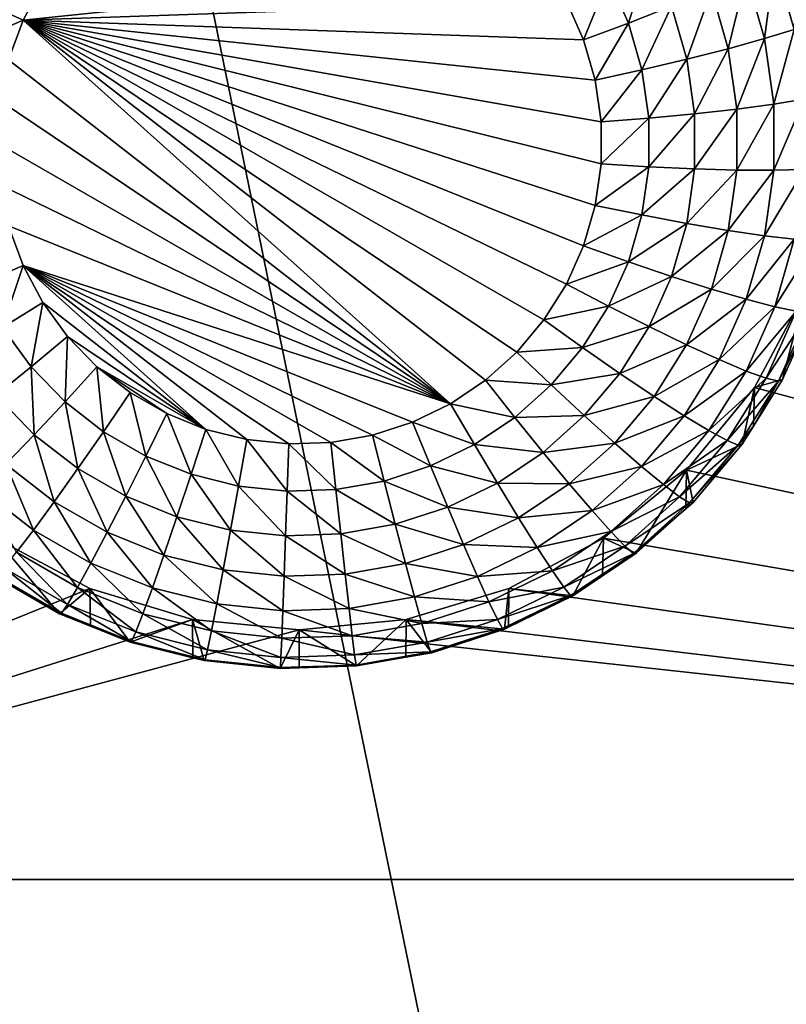
# Model space of a CAD drawing. Extents: x -30 to 30, y -228 to 0.
# Drawn here: x 9 to 11, y -194 to -191 of the extents above; entities that cross this region are included whole.
import ezdxf

# ---------------------------------------------------------------- set-up
doc = ezdxf.new("R2010")
doc.units = 0
doc.header["$MEASUREMENT"] = 0
doc.layers.add('L1', color=7, linetype='Continuous')
doc.layers.add('L2', color=7, linetype='Continuous')

msp = doc.modelspace()

# ---------------------------------------------------------------- linework, layer by layer
at = {"layer": 'L1', "color": 7}
for points in [[(-17.1, -60.06493, 62.62249), (-17.1, -226.8999, 69.90667), (17.1, -226.8999, 69.90667)], [(17.1, -226.8999, 69.90667), (17.1, -60.06493, 62.62249), (-17.1, -60.06493, 62.62249)], [(17.1, -224.3355, 58.71075), (-17.1, -224.3355, 58.71075), (17.1, -132.4149, 51.47643)], [(17.1, -132.4149, 51.47643), (-17.1, -224.3355, 58.71075), (-17.1, -132.4149, 51.47643)]]:
    msp.add_3dface(points, dxfattribs=at)
at = {"layer": 'L2', "color": 250}
for points in [[(-16.15, -176.7055, 56.45679), (-12.25, -222.4641, 60.05806), (12.25, -172.8176, 56.1508)], [(-12.25, -222.4641, 60.05806), (12.25, -222.4641, 60.05806), (12.25, -172.8176, 56.1508)], [(10.94261, -190.9817, 54.11992), (10.88684, -191.1625, 54.09648), (10.83329, -191.0426, 54.08704)], [(11.00319, -191.1173, 54.1306), (10.88684, -191.1625, 54.09648), (10.94261, -190.9817, 54.11992)], [(11.33884, -190.9675, 54.4771), (11.33397, -191.1796, 54.37933), (11.28152, -190.9973, 54.36498)], [(10.65935, -191.0077, 54.07158), (9.25546, -191.1548, 54.08315), (9.308841, -191.0547, 54.07527)], [(10.65935, -191.0077, 54.07158), (10.7196, -191.1039, 54.07914), (9.25546, -191.1548, 54.08315)], [(11.28152, -190.9973, 54.36498), (11.25368, -191.2045, 54.28097), (11.2044, -191.0331, 54.26748)], [(11.33397, -191.1796, 54.37933), (11.25368, -191.2045, 54.28097), (11.28152, -190.9973, 54.36498)], [(10.83329, -191.0426, 54.08704), (10.76585, -191.2074, 54.08729), (10.7196, -191.1039, 54.07914)], [(10.88684, -191.1625, 54.09648), (10.76585, -191.2074, 54.08729), (10.83329, -191.0426, 54.08704)], [(11.2044, -191.0331, 54.26748), (11.15585, -191.2316, 54.20077), (11.11041, -191.0737, 54.18834)], [(11.25368, -191.2045, 54.28097), (11.15585, -191.2316, 54.20077), (11.2044, -191.0331, 54.26748)], [(9.137833, -191.1016, 54.09168), (9.308841, -191.0547, 54.07527), (9.25546, -191.1548, 54.08315)], [(11.11041, -191.0737, 54.18834), (11.04424, -191.2601, 54.14183), (11.00319, -191.1173, 54.1306)], [(11.15585, -191.2316, 54.20077), (11.04424, -191.2601, 54.14183), (11.11041, -191.0737, 54.18834)], [(9.137833, -191.1016, 54.09168), (9.25546, -191.1548, 54.08315), (9.0928, -191.225, 54.10139)], [(9.25546, -191.1548, 54.08315), (10.7196, -191.1039, 54.07914), (10.76585, -191.2074, 54.08729)], [(11.00319, -191.1173, 54.1306), (10.92314, -191.2887, 54.10641), (10.88684, -191.1625, 54.09648)], [(11.04424, -191.2601, 54.14183), (10.92314, -191.2887, 54.10641), (11.00319, -191.1173, 54.1306)], [(9.0928, -191.225, 54.10139), (9.25546, -191.1548, 54.08315), (9.216572, -191.2614, 54.09154)], [(10.4075, -192.1889, 54.16454), (9.216572, -191.2614, 54.09154), (9.25546, -191.1548, 54.08315)], [(10.79719, -191.6542, 54.12246), (10.76585, -191.7632, 54.13103), (9.25546, -191.1548, 54.08315)], [(9.25546, -191.1548, 54.08315), (10.76585, -191.7632, 54.13103), (10.7196, -191.8667, 54.13918)], [(9.25546, -191.1548, 54.08315), (10.7196, -191.8667, 54.13918), (10.65935, -191.9629, 54.14674)], [(10.65935, -191.9629, 54.14674), (10.58626, -192.0497, 54.15358), (9.25546, -191.1548, 54.08315)], [(9.25546, -191.1548, 54.08315), (10.58626, -192.0497, 54.15358), (10.50176, -192.1255, 54.15955)], [(9.25546, -191.1548, 54.08315), (10.50176, -192.1255, 54.15955), (10.4075, -192.1889, 54.16454)], [(9.25546, -191.1548, 54.08315), (10.76585, -191.2074, 54.08729), (10.79719, -191.3164, 54.09586)], [(10.79719, -191.3164, 54.09586), (10.81301, -191.4286, 54.1047), (9.25546, -191.1548, 54.08315)], [(9.25546, -191.1548, 54.08315), (10.81301, -191.4286, 54.1047), (10.81301, -191.542, 54.11362)], [(9.25546, -191.1548, 54.08315), (10.81301, -191.542, 54.11362), (10.79719, -191.6542, 54.12246)], [(10.88684, -191.1625, 54.09648), (10.79719, -191.3164, 54.09586), (10.76585, -191.2074, 54.08729)], [(10.92314, -191.2887, 54.10641), (10.79719, -191.3164, 54.09586), (10.88684, -191.1625, 54.09648)], [(11.33397, -191.1796, 54.37933), (11.27857, -191.381, 54.29486), (11.25368, -191.2045, 54.28097)], [(11.36045, -191.3674, 54.39411), (11.27857, -191.381, 54.29486), (11.33397, -191.1796, 54.37933)], [(11.25368, -191.2045, 54.28097), (11.1788, -191.3944, 54.21358), (11.15585, -191.2316, 54.20077)], [(11.27857, -191.381, 54.29486), (11.1788, -191.3944, 54.21358), (11.25368, -191.2045, 54.28097)], [(11.15585, -191.2316, 54.20077), (11.06497, -191.4071, 54.1534), (11.04424, -191.2601, 54.14183)], [(11.1788, -191.3944, 54.21358), (11.06497, -191.4071, 54.1534), (11.15585, -191.2316, 54.20077)], [(10.4075, -192.1889, 54.16454), (9.192931, -191.3722, 54.10026), (9.216572, -191.2614, 54.09154)], [(11.04424, -191.2601, 54.14183), (10.94146, -191.4187, 54.11664), (10.92314, -191.2887, 54.10641)], [(11.06497, -191.4071, 54.1534), (10.94146, -191.4187, 54.11664), (11.04424, -191.2601, 54.14183)], [(10.92314, -191.2887, 54.10641), (10.81301, -191.4286, 54.1047), (10.79719, -191.3164, 54.09586)], [(10.94146, -191.4187, 54.11664), (10.81301, -191.4286, 54.1047), (10.92314, -191.2887, 54.10641)], [(9.185, -191.4853, 54.10916), (9.192931, -191.3722, 54.10026), (10.4075, -192.1889, 54.16454)], [(11.27857, -191.5593, 54.30889), (11.1788, -191.5587, 54.22651), (11.27857, -191.381, 54.29486)], [(11.27857, -191.381, 54.29486), (11.1788, -191.5587, 54.22651), (11.1788, -191.3944, 54.21358)], [(11.36045, -191.5571, 54.40904), (11.27857, -191.5593, 54.30889), (11.36045, -191.3674, 54.39411)], [(11.36045, -191.3674, 54.39411), (11.27857, -191.5593, 54.30889), (11.27857, -191.381, 54.29486)], [(11.06497, -191.5556, 54.16509), (10.94146, -191.5499, 54.12697), (11.06497, -191.4071, 54.1534)], [(11.06497, -191.4071, 54.1534), (10.94146, -191.5499, 54.12697), (10.94146, -191.4187, 54.11664)], [(11.1788, -191.5587, 54.22651), (11.06497, -191.5556, 54.16509), (11.1788, -191.3944, 54.21358)], [(11.1788, -191.3944, 54.21358), (11.06497, -191.5556, 54.16509), (11.06497, -191.4071, 54.1534)], [(10.94146, -191.5499, 54.12697), (10.81301, -191.542, 54.11362), (10.94146, -191.4187, 54.11664)], [(10.94146, -191.4187, 54.11664), (10.81301, -191.542, 54.11362), (10.81301, -191.4286, 54.1047)], [(10.4075, -192.1889, 54.16454), (9.192931, -191.5984, 54.11806), (9.185, -191.4853, 54.10916)], [(10.94146, -191.5499, 54.12697), (10.79719, -191.6542, 54.12246), (10.81301, -191.542, 54.11362)], [(10.92314, -191.6799, 54.1372), (10.79719, -191.6542, 54.12246), (10.94146, -191.5499, 54.12697)], [(11.06497, -191.5556, 54.16509), (10.92314, -191.6799, 54.1372), (10.94146, -191.5499, 54.12697)], [(11.04424, -191.7026, 54.17666), (10.92314, -191.6799, 54.1372), (11.06497, -191.5556, 54.16509)], [(11.1788, -191.5587, 54.22651), (11.04424, -191.7026, 54.17666), (11.06497, -191.5556, 54.16509)], [(11.15585, -191.7215, 54.23933), (11.04424, -191.7026, 54.17666), (11.1788, -191.5587, 54.22651)], [(11.27857, -191.5593, 54.30889), (11.15585, -191.7215, 54.23933), (11.1788, -191.5587, 54.22651)], [(11.25368, -191.7358, 54.32278), (11.15585, -191.7215, 54.23933), (11.27857, -191.5593, 54.30889)], [(11.33397, -191.745, 54.42383), (11.25368, -191.7358, 54.32278), (11.36045, -191.5571, 54.40904)], [(11.36045, -191.5571, 54.40904), (11.25368, -191.7358, 54.32278), (11.27857, -191.5593, 54.30889)], [(10.4075, -192.1889, 54.16454), (9.216572, -191.7093, 54.12678), (9.192931, -191.5984, 54.11806)], [(10.92314, -191.6799, 54.1372), (10.76585, -191.7632, 54.13103), (10.79719, -191.6542, 54.12246)], [(10.88684, -191.8061, 54.14713), (10.76585, -191.7632, 54.13103), (10.92314, -191.6799, 54.1372)], [(11.04424, -191.7026, 54.17666), (10.88684, -191.8061, 54.14713), (10.92314, -191.6799, 54.1372)], [(11.00319, -191.8454, 54.18789), (10.88684, -191.8061, 54.14713), (11.04424, -191.7026, 54.17666)], [(11.15585, -191.7215, 54.23933), (11.00319, -191.8454, 54.18789), (11.04424, -191.7026, 54.17666)], [(9.137833, -191.867, 54.15192), (9.216572, -191.7093, 54.12678), (9.25546, -191.8158, 54.13517)], [(10.4075, -192.1889, 54.16454), (9.25546, -191.8158, 54.13517), (9.216572, -191.7093, 54.12678)], [(11.11041, -191.8795, 54.25176), (11.00319, -191.8454, 54.18789), (11.15585, -191.7215, 54.23933)], [(11.25368, -191.7358, 54.32278), (11.11041, -191.8795, 54.25176), (11.15585, -191.7215, 54.23933)], [(11.2044, -191.9071, 54.33627), (11.11041, -191.8795, 54.25176), (11.25368, -191.7358, 54.32278)], [(11.33397, -191.745, 54.42383), (11.2044, -191.9071, 54.33627), (11.25368, -191.7358, 54.32278)], [(11.28152, -191.9273, 54.43818), (11.2044, -191.9071, 54.33627), (11.33397, -191.745, 54.42383)], [(11.39363, -191.7486, 54.53857), (11.28152, -191.9273, 54.43818), (11.33397, -191.745, 54.42383)], [(11.33884, -191.9391, 54.55356), (11.28152, -191.9273, 54.43818), (11.39363, -191.7486, 54.53857)], [(10.88684, -191.8061, 54.14713), (10.7196, -191.8667, 54.13918), (10.76585, -191.7632, 54.13103)], [(10.83329, -191.926, 54.15656), (10.7196, -191.8667, 54.13918), (10.88684, -191.8061, 54.14713)], [(11.00319, -191.8454, 54.18789), (10.83329, -191.926, 54.15656), (10.88684, -191.8061, 54.14713)], [(9.137833, -191.867, 54.15192), (9.25546, -191.8158, 54.13517), (9.199646, -191.9829, 54.16104)], [(9.199646, -191.9829, 54.16104), (9.25546, -191.8158, 54.13517), (9.308841, -191.9159, 54.14305)], [(10.3053, -192.2386, 54.16845), (9.25546, -191.8158, 54.13517), (10.4075, -192.1889, 54.16454)], [(10.3053, -192.2386, 54.16845), (10.19717, -192.2736, 54.1712), (9.25546, -191.8158, 54.13517)], [(9.25546, -191.8158, 54.13517), (10.19717, -192.2736, 54.1712), (10.08519, -192.2933, 54.17275)], [(9.25546, -191.8158, 54.13517), (10.08519, -192.2933, 54.17275), (9.971557, -192.2973, 54.17307)], [(9.971557, -192.2973, 54.17307), (9.858477, -192.2854, 54.17213), (9.25546, -191.8158, 54.13517)], [(9.25546, -191.8158, 54.13517), (9.858477, -192.2854, 54.17213), (9.748152, -192.258, 54.16998)], [(9.25546, -191.8158, 54.13517), (9.748152, -192.258, 54.16998), (9.308841, -191.9159, 54.14305)], [(10.94261, -191.981, 54.19857), (10.83329, -191.926, 54.15656), (11.00319, -191.8454, 54.18789)], [(11.11041, -191.8795, 54.25176), (10.94261, -191.981, 54.19857), (11.00319, -191.8454, 54.18789)], [(10.83329, -191.926, 54.15656), (10.65935, -191.9629, 54.14674), (10.7196, -191.8667, 54.13918)], [(11.04336, -192.0296, 54.26357), (10.94261, -191.981, 54.19857), (11.11041, -191.8795, 54.25176)], [(11.2044, -191.9071, 54.33627), (11.04336, -192.0296, 54.26357), (11.11041, -191.8795, 54.25176)], [(16.15, -193.4717, 56.27168), (11.22642, -192.1453, 56.16729), (11.36272, -191.8911, 56.14728)], [(11.30235, -192.1238, 54.82146), (11.36272, -191.8911, 56.14728), (11.22642, -192.1453, 56.16729)], [(11.3599, -191.995, 54.81131), (11.36272, -191.8911, 56.14728), (11.30235, -192.1238, 54.82146)], [(9.199646, -191.9829, 54.16104), (9.308841, -191.9159, 54.14305), (9.277038, -192.0891, 54.1694)], [(9.277038, -192.0891, 54.1694), (9.308841, -191.9159, 54.14305), (9.375674, -192.0076, 54.15026)], [(9.308841, -191.9159, 54.14305), (9.748152, -192.258, 54.16998), (9.375674, -192.0076, 54.15026)], [(11.13167, -192.07, 54.34908), (11.04336, -192.0296, 54.26357), (11.2044, -191.9071, 54.33627)], [(11.28152, -191.9273, 54.43818), (11.13167, -192.07, 54.34908), (11.2044, -191.9071, 54.33627)], [(10.76352, -192.0373, 54.16533), (10.65935, -191.9629, 54.14674), (10.83329, -191.926, 54.15656)], [(10.94261, -191.981, 54.19857), (10.76352, -192.0373, 54.16533), (10.83329, -191.926, 54.15656)], [(11.20414, -192.1006, 54.45181), (11.13167, -192.07, 54.34908), (11.28152, -191.9273, 54.43818)], [(11.33884, -191.9391, 54.55356), (11.20414, -192.1006, 54.45181), (11.28152, -191.9273, 54.43818)], [(11.25799, -192.1201, 54.56781), (11.20414, -192.1006, 54.45181), (11.33884, -191.9391, 54.55356)], [(11.37413, -191.9422, 54.678), (11.25799, -192.1201, 54.56781), (11.33884, -191.9391, 54.55356)], [(11.29115, -192.128, 54.69263), (11.25799, -192.1201, 54.56781), (11.37413, -191.9422, 54.678)], [(11.37413, -191.9422, 54.678), (11.3599, -191.995, 54.81131), (11.29115, -192.128, 54.69263)], [(10.76352, -192.0373, 54.16533), (10.58626, -192.0497, 54.15358), (10.65935, -191.9629, 54.14674)], [(9.182193, -192.1655, 54.21308), (9.199646, -191.9829, 54.16104), (9.277038, -192.0891, 54.1694)], [(10.86368, -192.1069, 54.20848), (10.76352, -192.0373, 54.16533), (10.94261, -191.981, 54.19857)], [(11.04336, -192.0296, 54.26357), (10.86368, -192.1069, 54.20848), (10.94261, -191.981, 54.19857)], [(11.3599, -191.995, 54.81131), (11.30235, -192.1238, 54.82146), (11.29115, -192.128, 54.69263)], [(9.277038, -192.0891, 54.1694), (9.375674, -192.0076, 54.15026), (9.368502, -192.1835, 54.17683)], [(9.368502, -192.1835, 54.17683), (9.375674, -192.0076, 54.15026), (9.454658, -192.0891, 54.15668)], [(9.375674, -192.0076, 54.15026), (9.748152, -192.258, 54.16998), (9.454658, -192.0891, 54.15668)], [(10.67888, -192.1379, 54.17324), (10.50176, -192.1255, 54.15955), (10.58626, -192.0497, 54.15358)], [(10.67888, -192.1379, 54.17324), (10.58626, -192.0497, 54.15358), (10.76352, -192.0373, 54.16533)], [(10.86368, -192.1069, 54.20848), (10.67888, -192.1379, 54.17324), (10.76352, -192.0373, 54.16533)], [(10.956, -192.169, 54.27454), (10.86368, -192.1069, 54.20848), (11.04336, -192.0296, 54.26357)], [(11.13167, -192.07, 54.34908), (10.956, -192.169, 54.27454), (11.04336, -192.0296, 54.26357)], [(11.03691, -192.2212, 54.36098), (10.956, -192.169, 54.27454), (11.13167, -192.07, 54.34908)], [(11.20414, -192.1006, 54.45181), (11.03691, -192.2212, 54.36098), (11.13167, -192.07, 54.34908)], [(9.182193, -192.1655, 54.21308), (9.277038, -192.0891, 54.1694), (9.285656, -192.2723, 54.22149)], [(9.285656, -192.2723, 54.22149), (9.277038, -192.0891, 54.1694), (9.368502, -192.1835, 54.17683)], [(9.368502, -192.1835, 54.17683), (9.454658, -192.0891, 54.15668), (9.472257, -192.2643, 54.18319)], [(9.472257, -192.2643, 54.18319), (9.454658, -192.0891, 54.15668), (9.544258, -192.1589, 54.16217)], [(9.454658, -192.0891, 54.15668), (9.748152, -192.258, 54.16998), (9.642728, -192.2156, 54.16663)], [(9.454658, -192.0891, 54.15668), (9.642728, -192.2156, 54.16663), (9.544258, -192.1589, 54.16217)], [(11.10331, -192.2614, 54.46447), (11.03691, -192.2212, 54.36098), (11.20414, -192.1006, 54.45181)], [(11.25799, -192.1201, 54.56781), (11.10331, -192.2614, 54.46447), (11.20414, -192.1006, 54.45181)], [(10.58104, -192.2257, 54.18015), (10.4075, -192.1889, 54.16454), (10.50176, -192.1255, 54.15955)], [(10.58104, -192.2257, 54.18015), (10.50176, -192.1255, 54.15955), (10.67888, -192.1379, 54.17324)], [(10.76795, -192.2207, 54.21743), (10.67888, -192.1379, 54.17324), (10.86368, -192.1069, 54.20848)], [(10.956, -192.169, 54.27454), (10.76795, -192.2207, 54.21743), (10.86368, -192.1069, 54.20848)], [(11.15266, -192.2882, 54.58104), (11.10331, -192.2614, 54.46447), (11.25799, -192.1201, 54.56781)], [(11.29115, -192.128, 54.69263), (11.15266, -192.2882, 54.58104), (11.25799, -192.1201, 54.56781)], [(11.18304, -192.3005, 54.7062), (11.15266, -192.2882, 54.58104), (11.29115, -192.128, 54.69263)], [(11.29115, -192.128, 54.69263), (11.22395, -192.2489, 54.8313), (11.18304, -192.3005, 54.7062)], [(11.30235, -192.1238, 54.82146), (11.22642, -192.1453, 56.16729), (11.22395, -192.2489, 54.8313)], [(11.29115, -192.128, 54.69263), (11.30235, -192.1238, 54.82146), (11.22395, -192.2489, 54.8313)], [(10.76795, -192.2207, 54.21743), (10.58104, -192.2257, 54.18015), (10.67888, -192.1379, 54.17324)], [(11.04298, -192.3681, 56.18483), (11.22642, -192.1453, 56.16729), (16.15, -193.4717, 56.27168)], [(11.1933, -192.2978, 54.83515), (11.22642, -192.1453, 56.16729), (11.04298, -192.3681, 56.18483)], [(11.22395, -192.2489, 54.8313), (11.22642, -192.1453, 56.16729), (11.1933, -192.2978, 54.83515)], [(9.209304, -192.352, 54.28895), (9.182193, -192.1655, 54.21308), (9.285656, -192.2723, 54.22149)], [(9.285656, -192.2723, 54.22149), (9.368502, -192.1835, 54.17683), (9.403022, -192.3637, 54.22869)], [(9.403022, -192.3637, 54.22869), (9.368502, -192.1835, 54.17683), (9.472257, -192.2643, 54.18319)], [(9.472257, -192.2643, 54.18319), (9.544258, -192.1589, 54.16217), (9.586283, -192.3299, 54.18836)], [(9.586283, -192.3299, 54.18836), (9.544258, -192.1589, 54.16217), (9.642728, -192.2156, 54.16663)], [(10.85003, -192.2949, 54.28445), (10.76795, -192.2207, 54.21743), (10.956, -192.169, 54.27454)], [(11.03691, -192.2212, 54.36098), (10.85003, -192.2949, 54.28445), (10.956, -192.169, 54.27454)], [(10.47188, -192.2991, 54.18593), (10.3053, -192.2386, 54.16845), (10.4075, -192.1889, 54.16454)], [(10.47188, -192.2991, 54.18593), (10.4075, -192.1889, 54.16454), (10.58104, -192.2257, 54.18015)], [(9.586283, -192.3299, 54.18836), (9.642728, -192.2156, 54.16663), (9.708363, -192.3791, 54.19223)], [(9.708363, -192.3791, 54.19223), (9.642728, -192.2156, 54.16663), (9.748152, -192.258, 54.16998)], [(10.65726, -192.32, 54.22525), (10.47188, -192.2991, 54.18593), (10.58104, -192.2257, 54.18015)], [(10.65726, -192.32, 54.22525), (10.58104, -192.2257, 54.18015), (10.76795, -192.2207, 54.21743)], [(10.85003, -192.2949, 54.28445), (10.65726, -192.32, 54.22525), (10.76795, -192.2207, 54.21743)], [(10.92197, -192.3577, 54.37173), (10.85003, -192.2949, 54.28445), (11.03691, -192.2212, 54.36098)], [(11.10331, -192.2614, 54.46447), (10.92197, -192.3577, 54.37173), (11.03691, -192.2212, 54.36098)], [(9.708363, -192.3791, 54.19223), (9.748152, -192.258, 54.16998), (9.836118, -192.4109, 54.19473)], [(9.836118, -192.4109, 54.19473), (9.748152, -192.258, 54.16998), (9.858477, -192.2854, 54.17213)], [(10.35354, -192.3566, 54.19046), (10.19717, -192.2736, 54.1712), (10.3053, -192.2386, 54.16845)], [(10.35354, -192.3566, 54.19046), (10.3053, -192.2386, 54.16845), (10.47188, -192.2991, 54.18593)], [(10.98101, -192.4067, 54.47591), (10.92197, -192.3577, 54.37173), (11.10331, -192.2614, 54.46447)], [(11.15266, -192.2882, 54.58104), (10.98101, -192.4067, 54.47591), (11.10331, -192.2614, 54.46447)], [(11.18304, -192.3005, 54.7062), (11.22395, -192.2489, 54.8313), (11.1933, -192.2978, 54.83515)], [(9.209304, -192.352, 54.28895), (9.285656, -192.2723, 54.22149), (9.339215, -192.4532, 54.29691)], [(9.339215, -192.4532, 54.29691), (9.285656, -192.2723, 54.22149), (9.403022, -192.3637, 54.22869)], [(9.403022, -192.3637, 54.22869), (9.472257, -192.2643, 54.18319), (9.532007, -192.4379, 54.23453)], [(9.532007, -192.4379, 54.23453), (9.472257, -192.2643, 54.18319), (9.586283, -192.3299, 54.18836)], [(9.836118, -192.4109, 54.19473), (9.858477, -192.2854, 54.17213), (9.967064, -192.4246, 54.1958)], [(9.967064, -192.4246, 54.1958), (9.858477, -192.2854, 54.17213), (9.971557, -192.2973, 54.17307)], [(10.22832, -192.3972, 54.19365), (10.08519, -192.2933, 54.17275), (10.19717, -192.2736, 54.1712)], [(10.22832, -192.3972, 54.19365), (10.19717, -192.2736, 54.1712), (10.35354, -192.3566, 54.19046)], [(11.02489, -192.44, 54.59299), (10.98101, -192.4067, 54.47591), (11.15266, -192.2882, 54.58104)], [(11.18304, -192.3005, 54.7062), (11.02489, -192.44, 54.59299), (11.15266, -192.2882, 54.58104)], [(9.967064, -192.4246, 54.1958), (9.971557, -192.2973, 54.17307), (10.09865, -192.42, 54.19545)], [(10.09865, -192.42, 54.19545), (9.971557, -192.2973, 54.17307), (10.08519, -192.2933, 54.17275)], [(10.09865, -192.42, 54.19545), (10.08519, -192.2933, 54.17275), (10.22832, -192.3972, 54.19365)], [(10.53379, -192.403, 54.23179), (10.35354, -192.3566, 54.19046), (10.47188, -192.2991, 54.18593)], [(10.53379, -192.403, 54.23179), (10.47188, -192.2991, 54.18593), (10.65726, -192.32, 54.22525)], [(10.72751, -192.4049, 54.29311), (10.65726, -192.32, 54.22525), (10.85003, -192.2949, 54.28445)], [(10.92197, -192.3577, 54.37173), (10.72751, -192.4049, 54.29311), (10.85003, -192.2949, 54.28445)], [(11.0519, -192.4563, 54.71846), (11.02489, -192.44, 54.59299), (11.18304, -192.3005, 54.7062)], [(11.1933, -192.2978, 54.83515), (11.04298, -192.3681, 56.18483), (11.06103, -192.455, 54.84752)], [(11.18304, -192.3005, 54.7062), (11.1933, -192.2978, 54.83515), (11.0519, -192.4563, 54.71846)], [(11.1933, -192.2978, 54.83515), (11.06103, -192.455, 54.84752), (11.0519, -192.4563, 54.71846)], [(9.532007, -192.4379, 54.23453), (9.586283, -192.3299, 54.18836), (9.670102, -192.4935, 54.23891)], [(9.670102, -192.4935, 54.23891), (9.586283, -192.3299, 54.18836), (9.708363, -192.3791, 54.19223)], [(10.72751, -192.4049, 54.29311), (10.53379, -192.403, 54.23179), (10.65726, -192.32, 54.22525)], [(9.142382, -192.4197, 54.37661), (9.209304, -192.352, 54.28895), (9.283287, -192.5294, 54.38524)], [(9.283287, -192.5294, 54.38524), (9.209304, -192.352, 54.28895), (9.339215, -192.4532, 54.29691)], [(9.339215, -192.4532, 54.29691), (9.403022, -192.3637, 54.22869), (9.481987, -192.5354, 54.30338)], [(9.481987, -192.5354, 54.30338), (9.403022, -192.3637, 54.22869), (9.532007, -192.4379, 54.23453)], [(10.39992, -192.4681, 54.23691), (10.22832, -192.3972, 54.19365), (10.35354, -192.3566, 54.19046)], [(10.39992, -192.4681, 54.23691), (10.35354, -192.3566, 54.19046), (10.53379, -192.403, 54.23179)], [(10.78909, -192.477, 54.38112), (10.72751, -192.4049, 54.29311), (10.92197, -192.3577, 54.37173)], [(10.98101, -192.4067, 54.47591), (10.78909, -192.477, 54.38112), (10.92197, -192.3577, 54.37173)], [(16.15, -193.4717, 56.27168), (10.81947, -192.551, 56.19922), (11.04298, -192.3681, 56.18483)], [(10.81947, -192.551, 56.19922), (10.9081, -192.5922, 54.85832), (11.04298, -192.3681, 56.18483)], [(11.04298, -192.3681, 56.18483), (10.9081, -192.5922, 54.85832), (11.04193, -192.4721, 54.84886)], [(11.04298, -192.3681, 56.18483), (11.04193, -192.4721, 54.84886), (11.06103, -192.455, 54.84752)], [(9.670102, -192.4935, 54.23891), (9.708363, -192.3791, 54.19223), (9.814618, -192.5295, 54.24173)], [(9.814618, -192.5295, 54.24173), (9.708363, -192.3791, 54.19223), (9.836118, -192.4109, 54.19473)], [(9.237389, -192.5894, 54.49029), (9.142382, -192.4197, 54.37661), (9.283287, -192.5294, 54.38524)], [(9.814618, -192.5295, 54.24173), (9.836118, -192.4109, 54.19473), (9.962742, -192.545, 54.24295)], [(9.962742, -192.545, 54.24295), (9.836118, -192.4109, 54.19473), (9.967064, -192.4246, 54.1958)], [(10.11159, -192.5398, 54.24255), (9.967064, -192.4246, 54.1958), (10.09865, -192.42, 54.19545)], [(10.25827, -192.514, 54.24052), (10.09865, -192.42, 54.19545), (10.22832, -192.3972, 54.19365)], [(10.11159, -192.5398, 54.24255), (10.09865, -192.42, 54.19545), (10.25827, -192.514, 54.24052)], [(10.25827, -192.514, 54.24052), (10.22832, -192.3972, 54.19365), (10.39992, -192.4681, 54.23691)], [(10.59084, -192.4968, 54.30034), (10.39992, -192.4681, 54.23691), (10.53379, -192.403, 54.23179)], [(10.59084, -192.4968, 54.30034), (10.53379, -192.403, 54.23179), (10.72751, -192.4049, 54.29311)], [(10.78909, -192.477, 54.38112), (10.59084, -192.4968, 54.30034), (10.72751, -192.4049, 54.29311)], [(10.83962, -192.5336, 54.4859), (10.78909, -192.477, 54.38112), (10.98101, -192.4067, 54.47591)], [(11.02489, -192.44, 54.59299), (10.83962, -192.5336, 54.4859), (10.98101, -192.4067, 54.47591)], [(9.481987, -192.5354, 54.30338), (9.532007, -192.4379, 54.23453), (9.634842, -192.5969, 54.30822)], [(9.634842, -192.5969, 54.30822), (9.532007, -192.4379, 54.23453), (9.670102, -192.4935, 54.23891)], [(9.962742, -192.545, 54.24295), (9.967064, -192.4246, 54.1958), (10.11159, -192.5398, 54.24255)], [(10.87717, -192.5726, 54.60342), (10.83962, -192.5336, 54.4859), (11.02489, -192.44, 54.59299)], [(11.0519, -192.4563, 54.71846), (10.87717, -192.5726, 54.60342), (11.02489, -192.44, 54.59299)], [(9.283287, -192.5294, 54.38524), (9.339215, -192.4532, 54.29691), (9.438144, -192.6185, 54.39226)], [(9.438144, -192.6185, 54.39226), (9.339215, -192.4532, 54.29691), (9.481987, -192.5354, 54.30338)], [(10.44266, -192.5688, 54.30601), (10.25827, -192.514, 54.24052), (10.39992, -192.4681, 54.23691)], [(10.44266, -192.5688, 54.30601), (10.39992, -192.4681, 54.23691), (10.59084, -192.4968, 54.30034)], [(10.90029, -192.5924, 54.72917), (10.87717, -192.5726, 54.60342), (11.0519, -192.4563, 54.71846)], [(11.0519, -192.4563, 54.71846), (11.04193, -192.4721, 54.84886), (10.90029, -192.5924, 54.72917)], [(10.90029, -192.5924, 54.72917), (11.04193, -192.4721, 54.84886), (10.9081, -192.5922, 54.85832)], [(11.0519, -192.4563, 54.71846), (11.06103, -192.455, 54.84752), (11.04193, -192.4721, 54.84886)], [(9.634842, -192.5969, 54.30822), (9.670102, -192.4935, 54.23891), (9.794804, -192.6367, 54.31135)], [(9.794804, -192.6367, 54.31135), (9.670102, -192.4935, 54.23891), (9.814618, -192.5295, 54.24173)], [(10.64085, -192.5767, 54.38896), (10.44266, -192.5688, 54.30601), (10.59084, -192.4968, 54.30034)], [(10.64085, -192.5767, 54.38896), (10.59084, -192.4968, 54.30034), (10.78909, -192.477, 54.38112)], [(10.83962, -192.5336, 54.4859), (10.64085, -192.5767, 54.38896), (10.78909, -192.477, 54.38112)], [(9.237389, -192.5894, 54.49029), (9.283287, -192.5294, 54.38524), (9.402162, -192.6842, 54.49775)], [(9.402162, -192.6842, 54.49775), (9.283287, -192.5294, 54.38524), (9.438144, -192.6185, 54.39226)], [(9.794804, -192.6367, 54.31135), (9.814618, -192.5295, 54.24173), (9.95876, -192.6539, 54.31271)], [(9.95876, -192.6539, 54.31271), (9.814618, -192.5295, 54.24173), (9.962742, -192.545, 54.24295)], [(10.28587, -192.6196, 54.31001), (10.11159, -192.5398, 54.24255), (10.25827, -192.514, 54.24052)], [(10.28587, -192.6196, 54.31001), (10.25827, -192.514, 54.24052), (10.44266, -192.5688, 54.30601)], [(9.180534, -192.551, 56.19922), (9.435542, -192.6869, 56.20991), (7.5, -193.4717, 56.27168)], [(9.180534, -192.551, 56.19922), (9.353403, -192.7551, 54.87114), (9.435542, -192.6869, 56.20991)], [(9.180534, -192.551, 56.19922), (9.180752, -192.6558, 54.86332), (9.353403, -192.7551, 54.87114)], [(9.438144, -192.6185, 54.39226), (9.481987, -192.5354, 54.30338), (9.603936, -192.6853, 54.39751)], [(9.603936, -192.6853, 54.39751), (9.481987, -192.5354, 54.30338), (9.634842, -192.5969, 54.30822)], [(9.95876, -192.6539, 54.31271), (9.962742, -192.545, 54.24295), (10.12352, -192.6481, 54.31225)], [(10.12352, -192.6481, 54.31225), (9.962742, -192.545, 54.24295), (10.11159, -192.5398, 54.24255)], [(10.12352, -192.6481, 54.31225), (10.11159, -192.5398, 54.24255), (10.28587, -192.6196, 54.31001)], [(16.15, -193.4717, 56.27168), (10.56446, -192.6869, 56.20991), (10.81947, -192.551, 56.19922)], [(10.56446, -192.6869, 56.20991), (10.7375, -192.707, 54.86735), (10.81947, -192.551, 56.19922)], [(10.68189, -192.6397, 54.49424), (10.64085, -192.5767, 54.38896), (10.83962, -192.5336, 54.4859)], [(10.87717, -192.5726, 54.60342), (10.68189, -192.6397, 54.49424), (10.83962, -192.5336, 54.4859)], [(10.81947, -192.551, 56.19922), (10.7375, -192.707, 54.86735), (10.81746, -192.6532, 54.86312)], [(10.81947, -192.551, 56.19922), (10.81746, -192.6532, 54.86312), (10.9081, -192.5922, 54.85832)], [(10.48013, -192.6548, 54.39511), (10.28587, -192.6196, 54.31001), (10.44266, -192.5688, 54.30601)], [(10.48013, -192.6548, 54.39511), (10.44266, -192.5688, 54.30601), (10.64085, -192.5767, 54.38896)], [(10.68189, -192.6397, 54.49424), (10.48013, -192.6548, 54.39511), (10.64085, -192.5767, 54.38896)], [(10.71238, -192.6834, 54.61214), (10.68189, -192.6397, 54.49424), (10.87717, -192.5726, 54.60342)], [(10.90029, -192.5924, 54.72917), (10.71238, -192.6834, 54.61214), (10.87717, -192.5726, 54.60342)], [(9.203284, -192.6309, 54.60801), (9.237389, -192.5894, 54.49029), (9.375426, -192.7299, 54.61581)], [(9.375426, -192.7299, 54.61581), (9.237389, -192.5894, 54.49029), (9.402162, -192.6842, 54.49775)], [(9.603936, -192.6853, 54.39751), (9.634842, -192.5969, 54.30822), (9.777437, -192.7285, 54.40091)], [(9.777437, -192.7285, 54.40091), (9.634842, -192.5969, 54.30822), (9.794804, -192.6367, 54.31135)], [(10.73116, -192.7061, 54.73812), (10.71238, -192.6834, 54.61214), (10.90029, -192.5924, 54.72917)], [(10.90029, -192.5924, 54.72917), (10.9081, -192.5922, 54.85832), (10.73116, -192.7061, 54.73812)], [(10.73116, -192.7061, 54.73812), (10.9081, -192.5922, 54.85832), (10.81746, -192.6532, 54.86312)], [(9.182282, -192.6522, 54.73388), (9.203284, -192.6309, 54.60801), (9.358962, -192.7539, 54.74189)], [(9.358962, -192.7539, 54.74189), (9.203284, -192.6309, 54.60801), (9.375426, -192.7299, 54.61581)], [(9.402162, -192.6842, 54.49775), (9.438144, -192.6185, 54.39226), (9.578572, -192.7553, 54.50334)], [(9.578572, -192.7553, 54.50334), (9.438144, -192.6185, 54.39226), (9.603936, -192.6853, 54.39751)], [(10.31007, -192.7099, 54.39945), (10.12352, -192.6481, 54.31225), (10.28587, -192.6196, 54.31001)], [(10.31007, -192.7099, 54.39945), (10.28587, -192.6196, 54.31001), (10.48013, -192.6548, 54.39511)], [(9.358962, -192.7539, 54.74189), (9.180752, -192.6558, 54.86332), (9.182282, -192.6522, 54.73388)], [(9.358962, -192.7539, 54.74189), (9.353403, -192.7551, 54.87114), (9.180752, -192.6558, 54.86332)], [(9.777437, -192.7285, 54.40091), (9.794804, -192.6367, 54.31135), (9.955269, -192.7471, 54.40237)], [(9.955269, -192.7471, 54.40237), (9.794804, -192.6367, 54.31135), (9.95876, -192.6539, 54.31271)], [(9.955269, -192.7471, 54.40237), (9.95876, -192.6539, 54.31271), (10.13397, -192.7409, 54.40188)], [(10.13397, -192.7409, 54.40188), (9.95876, -192.6539, 54.31271), (10.12352, -192.6481, 54.31225)], [(10.13397, -192.7409, 54.40188), (10.12352, -192.6481, 54.31225), (10.31007, -192.7099, 54.39945)], [(10.51088, -192.7228, 54.50079), (10.31007, -192.7099, 54.39945), (10.48013, -192.6548, 54.39511)], [(10.51088, -192.7228, 54.50079), (10.48013, -192.6548, 54.39511), (10.68189, -192.6397, 54.49424)], [(10.71238, -192.6834, 54.61214), (10.51088, -192.7228, 54.50079), (10.68189, -192.6397, 54.49424)], [(10.81746, -192.6532, 54.86312), (10.7375, -192.707, 54.86735), (10.73116, -192.7061, 54.73812)], [(9.712242, -192.7706, 56.2165), (7.5, -193.4717, 56.27168), (9.435542, -192.6869, 56.20991)], [(9.435542, -192.6869, 56.20991), (9.353403, -192.7551, 54.87114), (9.436867, -192.7888, 54.87379)], [(9.375426, -192.7299, 54.61581), (9.402162, -192.6842, 54.49775), (9.559724, -192.8042, 54.62165)], [(9.559724, -192.8042, 54.62165), (9.402162, -192.6842, 54.49775), (9.578572, -192.7553, 54.50334)], [(9.435542, -192.6869, 56.20991), (9.5442, -192.832, 54.87719), (9.712242, -192.7706, 56.2165)], [(9.435542, -192.6869, 56.20991), (9.436867, -192.7888, 54.87379), (9.5442, -192.832, 54.87719)], [(9.578572, -192.7553, 54.50334), (9.603936, -192.6853, 54.39751), (9.763184, -192.8012, 54.50695)], [(9.763184, -192.8012, 54.50695), (9.603936, -192.6853, 54.39751), (9.777437, -192.7285, 54.40091)], [(10.28776, -192.7706, 56.2165), (10.56446, -192.6869, 56.20991), (16.15, -193.4717, 56.27168)], [(10.28776, -192.7706, 56.2165), (10.55255, -192.7969, 54.87443), (10.56446, -192.6869, 56.20991)], [(10.53372, -192.7703, 54.61898), (10.51088, -192.7228, 54.50079), (10.71238, -192.6834, 54.61214)], [(10.73116, -192.7061, 54.73812), (10.53372, -192.7703, 54.61898), (10.71238, -192.6834, 54.61214)], [(10.56446, -192.6869, 56.20991), (10.55255, -192.7969, 54.87443), (10.56409, -192.7913, 54.87398)], [(10.56446, -192.6869, 56.20991), (10.56409, -192.7913, 54.87398), (10.7375, -192.707, 54.86735)], [(10.32993, -192.7815, 54.5054), (10.13397, -192.7409, 54.40188), (10.31007, -192.7099, 54.39945)], [(10.32993, -192.7815, 54.5054), (10.31007, -192.7099, 54.39945), (10.51088, -192.7228, 54.50079)], [(10.54779, -192.7953, 54.74514), (10.53372, -192.7703, 54.61898), (10.73116, -192.7061, 54.73812)], [(10.73116, -192.7061, 54.73812), (10.56409, -192.7913, 54.87398), (10.54779, -192.7953, 54.74514)], [(10.73116, -192.7061, 54.73812), (10.7375, -192.707, 54.86735), (10.56409, -192.7913, 54.87398)], [(9.358962, -192.7539, 54.74189), (9.375426, -192.7299, 54.61581), (9.548118, -192.8301, 54.74788)], [(9.548118, -192.8301, 54.74788), (9.375426, -192.7299, 54.61581), (9.559724, -192.8042, 54.62165)], [(9.763184, -192.8012, 54.50695), (9.777437, -192.7285, 54.40091), (9.952405, -192.821, 54.50851)], [(9.952405, -192.821, 54.50851), (9.777437, -192.7285, 54.40091), (9.955269, -192.7471, 54.40237)], [(10.14255, -192.8144, 54.50799), (9.955269, -192.7471, 54.40237), (10.13397, -192.7409, 54.40188)], [(10.14255, -192.8144, 54.50799), (10.13397, -192.7409, 54.40188), (10.32993, -192.7815, 54.5054)], [(10.53372, -192.7703, 54.61898), (10.32993, -192.7815, 54.5054), (10.51088, -192.7228, 54.50079)], [(9.436867, -192.7888, 54.87379), (9.353403, -192.7551, 54.87114), (9.358962, -192.7539, 54.74189)], [(9.548118, -192.8301, 54.74788), (9.5442, -192.832, 54.87719), (9.358962, -192.7539, 54.74189)], [(9.358962, -192.7539, 54.74189), (9.5442, -192.832, 54.87719), (9.436867, -192.7888, 54.87379)], [(9.559724, -192.8042, 54.62165), (9.578572, -192.7553, 54.50334), (9.752593, -192.8521, 54.62542)], [(9.752593, -192.8521, 54.62542), (9.578572, -192.7553, 54.50334), (9.763184, -192.8012, 54.50695)], [(9.952405, -192.821, 54.50851), (9.955269, -192.7471, 54.40237), (10.14255, -192.8144, 54.50799)], [(10, -192.7988, 56.21872), (7.5, -193.4717, 56.27168), (9.712242, -192.7706, 56.2165)], [(9.712242, -192.7706, 56.2165), (9.5442, -192.832, 54.87719), (9.7127, -192.8739, 54.88048)], [(9.948523, -192.9031, 54.88278), (10, -192.7988, 56.21872), (9.712242, -192.7706, 56.2165)], [(9.948523, -192.9031, 54.88278), (9.712242, -192.7706, 56.2165), (9.743869, -192.8816, 54.8811)], [(9.712242, -192.7706, 56.2165), (9.7127, -192.8739, 54.88048), (9.743869, -192.8816, 54.8811)], [(10.28776, -192.7706, 56.2165), (16.15, -193.4717, 56.27168), (10, -192.7988, 56.21872)], [(10.15418, -192.8959, 54.88222), (10.28776, -192.7706, 56.2165), (10, -192.7988, 56.21872)], [(10.34468, -192.8315, 54.6238), (10.14255, -192.8144, 54.50799), (10.32993, -192.7815, 54.5054)], [(10.2872, -192.8725, 54.88038), (10.28776, -192.7706, 56.2165), (10.15418, -192.8959, 54.88222)], [(10.2872, -192.8725, 54.88038), (10.35684, -192.8603, 54.87942), (10.28776, -192.7706, 56.2165)], [(10.28776, -192.7706, 56.2165), (10.35684, -192.8603, 54.87942), (10.55255, -192.7969, 54.87443)], [(10.34468, -192.8315, 54.6238), (10.32993, -192.7815, 54.5054), (10.53372, -192.7703, 54.61898)], [(10.54779, -192.7953, 54.74514), (10.34468, -192.8315, 54.6238), (10.53372, -192.7703, 54.61898)], [(10.54779, -192.7953, 54.74514), (10.56409, -192.7913, 54.87398), (10.55255, -192.7969, 54.87443)], [(10, -192.7988, 56.21872), (16.15, -193.4717, 56.27168), (7.5, -193.4717, 56.27168)], [(9.548118, -192.8301, 54.74788), (9.559724, -192.8042, 54.62165), (9.746071, -192.8793, 54.75175)], [(9.746071, -192.8793, 54.75175), (9.559724, -192.8042, 54.62165), (9.752593, -192.8521, 54.62542)], [(9.752593, -192.8521, 54.62542), (9.763184, -192.8012, 54.50695), (9.950276, -192.8728, 54.62705)], [(9.950276, -192.8728, 54.62705), (9.763184, -192.8012, 54.50695), (9.952405, -192.821, 54.50851)], [(9.999906, -192.9013, 54.88264), (10, -192.7988, 56.21872), (9.948523, -192.9031, 54.88278)], [(9.950276, -192.8728, 54.62705), (9.952405, -192.821, 54.50851), (10.14893, -192.8659, 54.62651)], [(10.14893, -192.8659, 54.62651), (9.952405, -192.821, 54.50851), (10.14255, -192.8144, 54.50799)], [(10.15418, -192.8959, 54.88222), (10, -192.7988, 56.21872), (9.999906, -192.9013, 54.88264)], [(10.14893, -192.8659, 54.62651), (10.14255, -192.8144, 54.50799), (10.34468, -192.8315, 54.6238)], [(10.35377, -192.8581, 54.75009), (10.34468, -192.8315, 54.6238), (10.54779, -192.7953, 54.74514)], [(10.54779, -192.7953, 54.74514), (10.55255, -192.7969, 54.87443), (10.35377, -192.8581, 54.75009)], [(10.55255, -192.7969, 54.87443), (10.35684, -192.8603, 54.87942), (10.35377, -192.8581, 54.75009)], [(9.548118, -192.8301, 54.74788), (9.7127, -192.8739, 54.88048), (9.5442, -192.832, 54.87719)], [(9.746071, -192.8793, 54.75175), (9.7127, -192.8739, 54.88048), (9.548118, -192.8301, 54.74788)], [(10.35377, -192.8581, 54.75009), (10.14893, -192.8659, 54.62651), (10.34468, -192.8315, 54.6238)], [(9.746071, -192.8793, 54.75175), (9.743869, -192.8816, 54.8811), (9.7127, -192.8739, 54.88048)], [(9.746071, -192.8793, 54.75175), (9.752593, -192.8521, 54.62542), (9.948966, -192.9005, 54.75343)], [(9.948966, -192.9005, 54.75343), (9.752593, -192.8521, 54.62542), (9.950276, -192.8728, 54.62705)], [(9.948966, -192.9005, 54.75343), (9.950276, -192.8728, 54.62705), (10.15285, -192.8934, 54.75287)], [(10.15285, -192.8934, 54.75287), (9.950276, -192.8728, 54.62705), (10.14893, -192.8659, 54.62651)], [(10.15285, -192.8934, 54.75287), (10.14893, -192.8659, 54.62651), (10.35377, -192.8581, 54.75009)], [(10.35377, -192.8581, 54.75009), (10.2872, -192.8725, 54.88038), (10.15285, -192.8934, 54.75287)], [(10.2872, -192.8725, 54.88038), (10.15418, -192.8959, 54.88222), (10.15285, -192.8934, 54.75287)], [(10.35377, -192.8581, 54.75009), (10.35684, -192.8603, 54.87942), (10.2872, -192.8725, 54.88038)], [(9.948523, -192.9031, 54.88278), (9.743869, -192.8816, 54.8811), (9.746071, -192.8793, 54.75175)], [(9.948966, -192.9005, 54.75343), (9.948523, -192.9031, 54.88278), (9.746071, -192.8793, 54.75175)], [(9.948966, -192.9005, 54.75343), (9.999906, -192.9013, 54.88264), (9.948523, -192.9031, 54.88278)], [(10.15285, -192.8934, 54.75287), (9.999906, -192.9013, 54.88264), (9.948966, -192.9005, 54.75343)], [(10.15285, -192.8934, 54.75287), (10.15418, -192.8959, 54.88222), (9.999906, -192.9013, 54.88264)], [(16.15, -193.4717, 56.27168), (10, -194.1447, 56.32464), (7.5, -193.4717, 56.27168)], [(7.5, -193.4717, 56.27168), (10, -194.1447, 56.32464), (9.712242, -194.1729, 56.32687)], [(7.5, -193.4717, 56.27168), (9.712242, -194.1729, 56.32687), (9.435542, -194.2566, 56.33345)], [(9.435542, -194.2566, 56.33345), (9.180534, -194.3925, 56.34414), (7.5, -193.4717, 56.27168)], [(16.15, -193.4717, 56.27168), (10.28776, -194.1729, 56.32687), (10, -194.1447, 56.32464)], [(10.56446, -194.2566, 56.33345), (10.28776, -194.1729, 56.32687), (16.15, -193.4717, 56.27168)], [(16.15, -193.4717, 56.27168), (10.81947, -194.3925, 56.34414), (10.56446, -194.2566, 56.33345)], [(16.15, -193.4717, 56.27168), (11.04298, -194.5754, 56.35854), (10.81947, -194.3925, 56.34414)], [(11.22642, -194.7982, 56.37607), (11.04298, -194.5754, 56.35854), (16.15, -193.4717, 56.27168)], [(16.15, -193.4717, 56.27168), (11.36272, -195.0524, 56.39608), (11.22642, -194.7982, 56.37607)]]:
    msp.add_3dface(points, dxfattribs=at)

doc.saveas('drawing.dxf')
